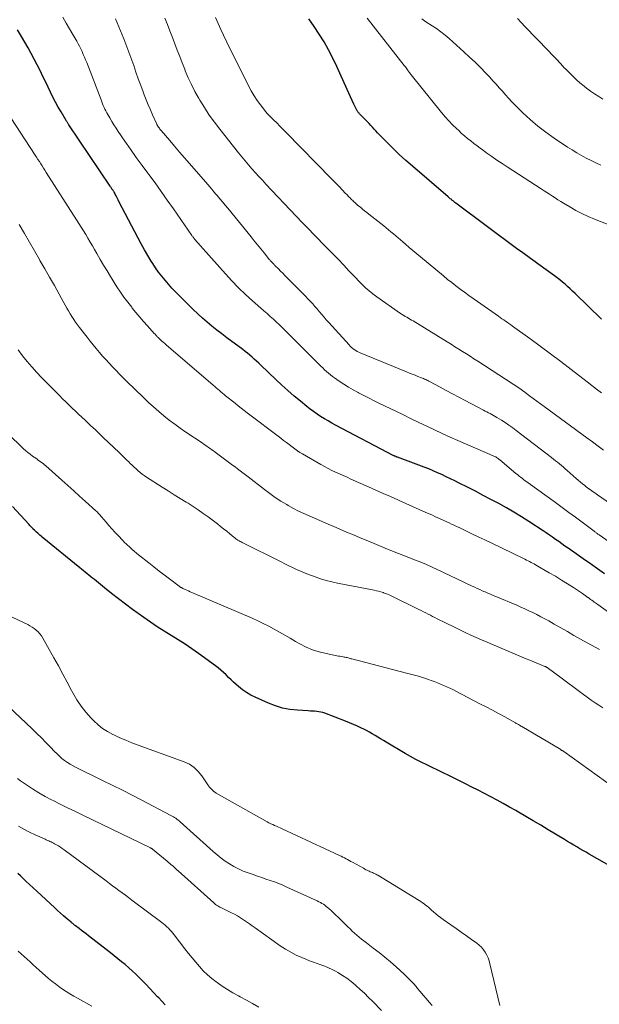
# Model space of a CAD drawing. Units: feet. Extents: x 2060000 to 2064306, y 555000 to 560004.
# Drawn here: x 2061469 to 2061580, y 556175 to 556363 of the extents above; entities that cross this region are included whole.
import ezdxf

# ---------------------------------------------------------------- set-up
doc = ezdxf.new("R2010")
doc.units = ezdxf.units.FT
doc.header["$LTSCALE"] = 100
doc.header["$MEASUREMENT"] = 0
doc.layers.add('CONTOUR INDEX', color=32, linetype='Continuous', lineweight=25)
doc.layers.add('CONTOUR INTERMEDIATE', color=40, linetype='Continuous', lineweight=15)

msp = doc.modelspace()

# ---------------------------------------------------------------- linework, layer by layer
at = {"layer": 'CONTOUR INDEX', "flags": 128}
for points, elevation in [([(2061580.29, 556305.55), (2061575.24, 556310.44), (2061574.77, 556310.88), (2061574.3, 556311.32), (2061573.82, 556311.76), (2061573.33, 556312.18), (2061572.84, 556312.6), (2061572.34, 556313), (2061571.82, 556313.4), (2061571.31, 556313.79), (2061568.14, 556316.1), (2061567.66, 556316.44), (2061567.19, 556316.79), (2061566.71, 556317.13), (2061566.23, 556317.47), (2061565.76, 556317.8), (2061565.28, 556318.15), (2061564.81, 556318.49), (2061564.34, 556318.84), (2061552.51, 556327.65), (2061552.4, 556327.73), (2061552.29, 556327.82), (2061552.19, 556327.9), (2061552.08, 556327.99), (2061551.97, 556328.08), (2061551.87, 556328.16), (2061551.76, 556328.25), (2061551.66, 556328.34), (2061551.58, 556328.4), (2061551.44, 556328.52), (2061551.3, 556328.64), (2061551.16, 556328.76), (2061551.02, 556328.88), (2061544.24, 556334.7), (2061542.97, 556335.82), (2061541.71, 556336.97), (2061540.49, 556338.15), (2061539.28, 556339.35), (2061537.57, 556341.11), (2061537.24, 556341.45), (2061536.91, 556341.79), (2061536.59, 556342.14), (2061536.27, 556342.49), (2061535.95, 556342.84), (2061535.63, 556343.19), (2061535.3, 556343.53), (2061534.96, 556343.87), (2061534.19, 556344.63), (2061534.11, 556344.72), (2061534.02, 556344.81), (2061533.94, 556344.9), (2061533.85, 556345), (2061533.78, 556345.1), (2061533.71, 556345.2), (2061533.64, 556345.31), (2061533.58, 556345.42), (2061533.04, 556346.58), (2061532.72, 556347.28), (2061532.4, 556347.98), (2061532.08, 556348.68), (2061531.76, 556349.38), (2061529.79, 556353.77), (2061529.03, 556355.35), (2061528.22, 556356.92), (2061527.35, 556358.44), (2061526.42, 556359.93), (2061525.45, 556361.4), (2061524.47, 556362.86)], 800), ([(2061580.88, 556256.91), (2061579.53, 556257.87), (2061578.17, 556258.83), (2061576.81, 556259.78), (2061575.45, 556260.73), (2061573.92, 556261.8), (2061573.32, 556262.21), (2061572.73, 556262.63), (2061572.13, 556263.05), (2061571.54, 556263.47), (2061570.95, 556263.89), (2061570.35, 556264.31), (2061569.75, 556264.71), (2061569.15, 556265.11), (2061566.43, 556266.88), (2061565.01, 556267.78), (2061563.58, 556268.65), (2061562.13, 556269.49), (2061560.67, 556270.31), (2061559.19, 556271.1), (2061557.7, 556271.88), (2061556.22, 556272.66), (2061554.72, 556273.43), (2061553.13, 556274.24), (2061552.31, 556274.65), (2061551.49, 556275.06), (2061550.67, 556275.45), (2061549.84, 556275.84), (2061549.01, 556276.21), (2061548.17, 556276.57), (2061547.32, 556276.92), (2061546.47, 556277.25), (2061541.34, 556279.17), (2061541.26, 556279.21), (2061541.18, 556279.23), (2061541.1, 556279.26), (2061541.02, 556279.29), (2061540.9, 556279.34), (2061540.88, 556279.35), (2061540.86, 556279.35), (2061540.84, 556279.36), (2061540.82, 556279.37), (2061540.75, 556279.41), (2061540.73, 556279.41), (2061540.71, 556279.42), (2061540.69, 556279.43), (2061540.68, 556279.44), (2061529.56, 556285.29), (2061528.84, 556285.69), (2061528.12, 556286.09), (2061527.41, 556286.52), (2061526.7, 556286.95), (2061526.01, 556287.41), (2061525.34, 556287.88), (2061524.68, 556288.37), (2061524.03, 556288.88), (2061522.86, 556289.84), (2061521.65, 556290.85), (2061520.46, 556291.88), (2061519.29, 556292.94), (2061518.13, 556294.02), (2061515.29, 556296.74), (2061514.88, 556297.13), (2061514.46, 556297.52), (2061514.04, 556297.9), (2061513.61, 556298.28), (2061513.17, 556298.64), (2061512.73, 556299.01), (2061512.29, 556299.36), (2061511.83, 556299.7), (2061508.78, 556301.97), (2061507.83, 556302.69), (2061506.89, 556303.43), (2061505.96, 556304.18), (2061505.04, 556304.94), (2061504.14, 556305.73), (2061503.26, 556306.53), (2061502.39, 556307.35), (2061501.53, 556308.18), (2061499.68, 556310.02), (2061498.99, 556310.73), (2061498.31, 556311.45), (2061497.65, 556312.19), (2061497, 556312.94), (2061496.37, 556313.71), (2061495.77, 556314.5), (2061495.21, 556315.31), (2061494.67, 556316.14), (2061494.37, 556316.61), (2061493.72, 556317.69), (2061493.08, 556318.78), (2061492.46, 556319.89), (2061491.86, 556321.01), (2061488.21, 556328.01), (2061488.08, 556328.27), (2061487.94, 556328.53), (2061487.81, 556328.79), (2061487.67, 556329.05), (2061487.57, 556329.26), (2061487.49, 556329.42), (2061487.4, 556329.57), (2061487.31, 556329.73), (2061487.22, 556329.88), (2061487.18, 556329.94), (2061487.1, 556330.06), (2061487.02, 556330.18), (2061486.94, 556330.3), (2061486.86, 556330.41), (2061486.78, 556330.53), (2061486.7, 556330.64), (2061486.62, 556330.76), (2061486.54, 556330.88), (2061478.67, 556342.63), (2061478.6, 556342.73), (2061478.54, 556342.83), (2061478.47, 556342.93), (2061478.4, 556343.03), (2061478.34, 556343.13), (2061478.27, 556343.23), (2061478.21, 556343.33), (2061478.15, 556343.43), (2061477.16, 556345.07), (2061476.62, 556345.99), (2061476.1, 556346.93), (2061475.61, 556347.89), (2061475.13, 556348.85), (2061474.23, 556350.75), (2061473.7, 556351.86), (2061473.16, 556352.97), (2061472.61, 556354.07), (2061472.05, 556355.17), (2061471.47, 556356.26), (2061470.88, 556357.34), (2061470.26, 556358.41), (2061469.62, 556359.46), (2061468.82, 556360.74)], 780), ([(2061584.23, 556199.85), (2061577.94, 556203.43), (2061577.35, 556203.76), (2061576.75, 556204.1), (2061576.16, 556204.44), (2061575.57, 556204.78), (2061574.98, 556205.12), (2061574.4, 556205.47), (2061573.81, 556205.82), (2061573.23, 556206.17), (2061570.11, 556208.07), (2061568.69, 556208.92), (2061567.28, 556209.77), (2061565.85, 556210.6), (2061564.42, 556211.42), (2061563.92, 556211.71), (2061562.73, 556212.38), (2061561.54, 556213.04), (2061560.35, 556213.69), (2061559.15, 556214.33), (2061557.95, 556214.97), (2061556.74, 556215.59), (2061555.53, 556216.21), (2061554.31, 556216.82), (2061551.13, 556218.4), (2061550.09, 556218.92), (2061549.05, 556219.43), (2061548, 556219.94), (2061546.95, 556220.44), (2061545.91, 556220.95), (2061544.87, 556221.48), (2061543.86, 556222.04), (2061542.85, 556222.62), (2061539.19, 556224.77), (2061538.66, 556225.08), (2061538.13, 556225.4), (2061537.6, 556225.73), (2061537.08, 556226.06), (2061536.55, 556226.38), (2061536.01, 556226.69), (2061535.47, 556226.98), (2061534.92, 556227.26), (2061534.52, 556227.45), (2061533.76, 556227.81), (2061532.99, 556228.16), (2061532.22, 556228.48), (2061531.43, 556228.79), (2061527.51, 556230.3), (2061527.13, 556230.42), (2061526.74, 556230.53), (2061526.35, 556230.6), (2061525.95, 556230.64), (2061525.54, 556230.67), (2061525.14, 556230.7), (2061524.74, 556230.72), (2061524.33, 556230.75), (2061522.25, 556230.86), (2061520.83, 556231.02), (2061519.43, 556231.28), (2061518.07, 556231.69), (2061516.73, 556232.2), (2061514.2, 556233.34), (2061513.35, 556233.77), (2061512.53, 556234.24), (2061511.76, 556234.79), (2061511.02, 556235.39), (2061510.59, 556235.76), (2061510.09, 556236.21), (2061509.6, 556236.67), (2061509.12, 556237.14), (2061508.64, 556237.62), (2061508.16, 556238.09), (2061507.67, 556238.54), (2061507.15, 556238.97), (2061506.61, 556239.38), (2061503.4, 556241.71), (2061502.12, 556242.61), (2061500.83, 556243.48), (2061499.51, 556244.32), (2061498.18, 556245.14), (2061496.85, 556245.96), (2061495.53, 556246.8), (2061494.24, 556247.67), (2061492.96, 556248.57), (2061490.82, 556250.12), (2061489.46, 556251.12), (2061488.11, 556252.14), (2061486.77, 556253.18), (2061485.45, 556254.23), (2061483.53, 556255.8), (2061483.18, 556256.08), (2061482.83, 556256.36), (2061482.48, 556256.65), (2061482.14, 556256.94), (2061481.79, 556257.22), (2061481.44, 556257.51), (2061481.09, 556257.79), (2061480.75, 556258.08), (2061473.58, 556263.92), (2061473.36, 556264.11), (2061473.14, 556264.29), (2061472.92, 556264.47), (2061472.7, 556264.65), (2061472.48, 556264.84), (2061472.27, 556265.04), (2061472.07, 556265.24), (2061471.87, 556265.44), (2061471.84, 556265.47), (2061471.63, 556265.7), (2061471.41, 556265.93), (2061471.2, 556266.15), (2061470.99, 556266.38), (2061467.88, 556269.74)], 760), ([(2061497.05, 556174.65), (2061496.42, 556175.32), (2061495.79, 556175.99), (2061495.59, 556176.19), (2061494.85, 556176.96), (2061494.12, 556177.73), (2061493.38, 556178.5), (2061492.64, 556179.26), (2061492.04, 556179.88), (2061491.41, 556180.51), (2061490.76, 556181.13), (2061490.09, 556181.73), (2061489.41, 556182.31), (2061488.72, 556182.88), (2061488.02, 556183.45), (2061487.31, 556184), (2061486.61, 556184.56), (2061482.39, 556187.82), (2061481.95, 556188.17), (2061481.51, 556188.51), (2061481.06, 556188.85), (2061480.62, 556189.2), (2061479.95, 556189.71), (2061479.84, 556189.8), (2061479.73, 556189.88), (2061479.62, 556189.97), (2061479.51, 556190.05), (2061479.4, 556190.14), (2061479.29, 556190.22), (2061479.18, 556190.31), (2061479.07, 556190.4), (2061478.16, 556191.17), (2061477.6, 556191.65), (2061477.04, 556192.14), (2061476.49, 556192.64), (2061475.95, 556193.14), (2061472.51, 556196.35), (2061471.83, 556196.99), (2061471.15, 556197.63), (2061470.47, 556198.26), (2061469.79, 556198.9), (2061469.43, 556199.24), (2061468.93, 556199.7)], 740)]:
    msp.add_lwpolyline(points, dxfattribs=dict(at, elevation=elevation))
at = {"layer": 'CONTOUR INTERMEDIATE', "flags": 128}
for points, elevation in [([(2061586.68, 556259.6), (2061579.84, 556264.34), (2061579.72, 556264.42), (2061579.6, 556264.51), (2061579.48, 556264.59), (2061579.36, 556264.68), (2061579.24, 556264.77), (2061579.12, 556264.85), (2061579, 556264.94), (2061578.88, 556265.03), (2061576.6, 556266.75), (2061575.33, 556267.7), (2061574.07, 556268.64), (2061572.79, 556269.57), (2061571.52, 556270.5), (2061566.32, 556274.25), (2061566.02, 556274.47), (2061565.72, 556274.69), (2061565.42, 556274.92), (2061565.12, 556275.14), (2061564.83, 556275.38), (2061564.53, 556275.61), (2061564.24, 556275.85), (2061563.96, 556276.08), (2061560.87, 556278.67), (2061560.77, 556278.75), (2061560.66, 556278.83), (2061560.56, 556278.92), (2061560.46, 556279), (2061560.28, 556279.13), (2061560.27, 556279.15), (2061560.25, 556279.16), (2061560.23, 556279.17), (2061560.22, 556279.18), (2061560.15, 556279.22), (2061560.13, 556279.23), (2061560.11, 556279.24), (2061560.09, 556279.25), (2061560.07, 556279.25), (2061552.9, 556282.36), (2061551.39, 556283.02), (2061549.9, 556283.69), (2061548.41, 556284.38), (2061546.93, 556285.08), (2061545.45, 556285.8), (2061543.97, 556286.51), (2061542.5, 556287.23), (2061541.02, 556287.95), (2061537.95, 556289.45), (2061536.94, 556289.95), (2061535.94, 556290.44), (2061534.95, 556290.95), (2061533.95, 556291.45), (2061533.83, 556291.52), (2061532.91, 556292.02), (2061532, 556292.54), (2061531.12, 556293.09), (2061530.25, 556293.67), (2061529.35, 556294.3), (2061528.95, 556294.59), (2061528.56, 556294.89), (2061528.18, 556295.21), (2061527.81, 556295.53), (2061527.45, 556295.87), (2061527.09, 556296.21), (2061526.73, 556296.56), (2061526.38, 556296.9), (2061520.01, 556303.3), (2061519.44, 556303.86), (2061518.86, 556304.42), (2061518.27, 556304.97), (2061517.67, 556305.51), (2061517.07, 556306.04), (2061516.47, 556306.57), (2061515.87, 556307.11), (2061515.27, 556307.64), (2061513.72, 556309), (2061512.36, 556310.24), (2061511.04, 556311.51), (2061509.77, 556312.82), (2061508.52, 556314.17), (2061502.71, 556320.71), (2061502.63, 556320.8), (2061502.56, 556320.89), (2061502.49, 556320.98), (2061502.42, 556321.08), (2061502.35, 556321.17), (2061502.28, 556321.27), (2061502.21, 556321.37), (2061502.14, 556321.47), (2061498.59, 556326.61), (2061497.44, 556328.26), (2061496.28, 556329.9), (2061495.1, 556331.53), (2061493.9, 556333.15), (2061493.75, 556333.36), (2061492.63, 556334.88), (2061491.52, 556336.4), (2061490.43, 556337.94), (2061489.35, 556339.49), (2061488.07, 556341.33), (2061487.65, 556341.97), (2061487.23, 556342.61), (2061486.83, 556343.26), (2061486.44, 556343.92), (2061486.06, 556344.6), (2061485.88, 556344.93), (2061485.7, 556345.27), (2061485.53, 556345.61), (2061485.37, 556345.95), (2061485.22, 556346.3), (2061485.07, 556346.65), (2061484.93, 556347), (2061484.79, 556347.36), (2061482.05, 556354.51), (2061481.85, 556355.03), (2061481.63, 556355.55), (2061481.41, 556356.07), (2061481.18, 556356.59), (2061480.94, 556357.1), (2061480.69, 556357.6), (2061480.42, 556358.1), (2061480.15, 556358.59), (2061479.43, 556359.83), (2061478.78, 556360.94), (2061478.13, 556362.04), (2061477.48, 556363.14)], 784), ([(2061585.48, 556267.88), (2061579.53, 556271.96), (2061579.26, 556272.15), (2061578.99, 556272.34), (2061578.71, 556272.54), (2061578.44, 556272.73), (2061578.17, 556272.92), (2061577.9, 556273.12), (2061577.64, 556273.32), (2061577.38, 556273.53), (2061577.08, 556273.76), (2061576.67, 556274.09), (2061576.26, 556274.42), (2061575.86, 556274.76), (2061575.46, 556275.11), (2061573.73, 556276.64), (2061573.37, 556276.95), (2061573.01, 556277.27), (2061572.64, 556277.59), (2061572.28, 556277.9), (2061571.91, 556278.21), (2061571.54, 556278.51), (2061571.16, 556278.81), (2061570.78, 556279.11), (2061564.03, 556284.29), (2061563.34, 556284.8), (2061562.63, 556285.3), (2061561.91, 556285.78), (2061561.19, 556286.25), (2061560.33, 556286.77), (2061560.02, 556286.96), (2061559.71, 556287.14), (2061559.39, 556287.32), (2061559.06, 556287.49), (2061558.74, 556287.65), (2061558.41, 556287.82), (2061558.09, 556287.99), (2061557.76, 556288.15), (2061554.25, 556289.99), (2061553.06, 556290.61), (2061551.87, 556291.24), (2061550.68, 556291.88), (2061549.5, 556292.52), (2061547.5, 556293.6), (2061547.31, 556293.7), (2061547.12, 556293.8), (2061546.93, 556293.9), (2061546.74, 556293.99), (2061546.54, 556294.08), (2061546.35, 556294.17), (2061546.15, 556294.25), (2061545.95, 556294.33), (2061545.26, 556294.59), (2061544.72, 556294.8), (2061544.18, 556295.01), (2061543.64, 556295.23), (2061543.1, 556295.45), (2061534.26, 556299.09), (2061533.96, 556299.22), (2061533.67, 556299.37), (2061533.39, 556299.54), (2061533.11, 556299.72), (2061532.85, 556299.92), (2061532.6, 556300.13), (2061532.36, 556300.36), (2061532.13, 556300.59), (2061528.23, 556304.91), (2061527.78, 556305.41), (2061527.34, 556305.91), (2061526.9, 556306.42), (2061526.47, 556306.93), (2061526.43, 556306.98), (2061526.02, 556307.47), (2061525.6, 556307.95), (2061525.18, 556308.43), (2061524.75, 556308.9), (2061524.72, 556308.94), (2061524.26, 556309.42), (2061523.81, 556309.9), (2061523.35, 556310.38), (2061522.88, 556310.85), (2061520.27, 556313.46), (2061519.86, 556313.87), (2061519.45, 556314.28), (2061519.04, 556314.69), (2061518.63, 556315.1), (2061517.95, 556315.79), (2061517.88, 556315.86), (2061517.82, 556315.92), (2061517.75, 556315.99), (2061517.69, 556316.05), (2061517.62, 556316.12), (2061517.56, 556316.18), (2061517.5, 556316.25), (2061517.44, 556316.32), (2061517.36, 556316.41), (2061517.26, 556316.52), (2061517.16, 556316.64), (2061517.06, 556316.75), (2061516.96, 556316.87), (2061515.91, 556318.18), (2061515.28, 556318.95), (2061514.66, 556319.72), (2061514.03, 556320.49), (2061513.41, 556321.26), (2061508.96, 556326.7), (2061508.46, 556327.31), (2061507.96, 556327.91), (2061507.45, 556328.51), (2061506.95, 556329.12), (2061506.71, 556329.4), (2061506.32, 556329.85), (2061505.93, 556330.31), (2061505.53, 556330.77), (2061505.14, 556331.22), (2061501.65, 556335.23), (2061500.71, 556336.32), (2061499.77, 556337.41), (2061498.83, 556338.51), (2061497.89, 556339.61), (2061496.25, 556341.55), (2061496.14, 556341.68), (2061496.03, 556341.81), (2061495.93, 556341.95), (2061495.83, 556342.09), (2061495.71, 556342.25), (2061495.67, 556342.31), (2061495.63, 556342.36), (2061495.59, 556342.42), (2061495.56, 556342.48), (2061495.52, 556342.55), (2061495.49, 556342.61), (2061495.46, 556342.67), (2061495.43, 556342.73), (2061494.63, 556344.5), (2061494.21, 556345.45), (2061493.8, 556346.41), (2061493.41, 556347.37), (2061493.03, 556348.34), (2061492.82, 556348.89), (2061492.36, 556350.15), (2061491.9, 556351.4), (2061491.45, 556352.66), (2061491.02, 556353.92), (2061490.83, 556354.47), (2061490.29, 556356), (2061489.73, 556357.52), (2061489.14, 556359.04), (2061488.53, 556360.54), (2061487.57, 556362.86)], 788), ([(2061580.69, 556280.52), (2061579.63, 556281.3), (2061578.57, 556282.08), (2061577.51, 556282.86), (2061569.33, 556288.84), (2061568.64, 556289.35), (2061567.95, 556289.86), (2061567.27, 556290.37), (2061566.58, 556290.88), (2061565.39, 556291.79), (2061565.3, 556291.85), (2061565.22, 556291.91), (2061565.13, 556291.97), (2061565.05, 556292.03), (2061564.96, 556292.09), (2061564.88, 556292.15), (2061564.79, 556292.21), (2061564.71, 556292.27), (2061556.67, 556297.5), (2061555.95, 556297.97), (2061555.23, 556298.44), (2061554.51, 556298.9), (2061553.79, 556299.36), (2061553.06, 556299.81), (2061552.33, 556300.27), (2061551.6, 556300.72), (2061550.87, 556301.17), (2061544.32, 556305.17), (2061544.02, 556305.35), (2061543.73, 556305.53), (2061543.43, 556305.71), (2061543.13, 556305.88), (2061542.83, 556306.06), (2061542.54, 556306.24), (2061542.25, 556306.43), (2061541.96, 556306.62), (2061537.4, 556309.8), (2061536.66, 556310.34), (2061535.96, 556310.91), (2061535.28, 556311.52), (2061534.63, 556312.15), (2061533.99, 556312.8), (2061533.36, 556313.46), (2061532.73, 556314.11), (2061532.1, 556314.77), (2061531.13, 556315.8), (2061530.02, 556316.97), (2061528.9, 556318.13), (2061527.77, 556319.28), (2061526.63, 556320.43), (2061526.6, 556320.47), (2061525.44, 556321.64), (2061524.3, 556322.81), (2061523.16, 556324), (2061522.03, 556325.18), (2061516.25, 556331.3), (2061515.58, 556332.03), (2061514.9, 556332.75), (2061514.24, 556333.48), (2061513.58, 556334.22), (2061512.93, 556334.96), (2061512.29, 556335.71), (2061511.66, 556336.48), (2061511.04, 556337.24), (2061507.45, 556341.78), (2061506.43, 556343.12), (2061505.45, 556344.49), (2061504.53, 556345.9), (2061503.65, 556347.33), (2061503.41, 556347.74), (2061502.7, 556349), (2061502.04, 556350.29), (2061501.43, 556351.61), (2061500.87, 556352.94), (2061500.76, 556353.22), (2061500.28, 556354.43), (2061499.81, 556355.65), (2061499.34, 556356.87), (2061498.88, 556358.09), (2061498.42, 556359.31), (2061497.95, 556360.53), (2061497.47, 556361.74), (2061496.99, 556362.96)], 792), ([(2061580.28, 556291.46), (2061579.36, 556292.17), (2061578.45, 556292.87), (2061577.53, 556293.57), (2061574.48, 556295.93), (2061572.53, 556297.42), (2061570.57, 556298.9), (2061568.59, 556300.36), (2061566.61, 556301.81), (2061563.29, 556304.21), (2061562.96, 556304.45), (2061562.63, 556304.68), (2061562.3, 556304.92), (2061561.96, 556305.15), (2061561.63, 556305.38), (2061561.3, 556305.61), (2061560.97, 556305.84), (2061560.63, 556306.07), (2061556.62, 556308.88), (2061555.79, 556309.46), (2061554.96, 556310.05), (2061554.14, 556310.65), (2061553.33, 556311.26), (2061552.52, 556311.87), (2061551.72, 556312.49), (2061550.92, 556313.12), (2061550.14, 556313.76), (2061545.74, 556317.39), (2061545.02, 556317.99), (2061544.3, 556318.6), (2061543.59, 556319.21), (2061542.89, 556319.82), (2061542.36, 556320.28), (2061541.92, 556320.67), (2061541.47, 556321.06), (2061541.02, 556321.44), (2061540.57, 556321.82), (2061540.12, 556322.2), (2061539.66, 556322.58), (2061539.2, 556322.95), (2061538.74, 556323.31), (2061535.88, 556325.57), (2061535.48, 556325.89), (2061535.08, 556326.21), (2061534.67, 556326.54), (2061534.28, 556326.87), (2061534.01, 556327.09), (2061533.75, 556327.31), (2061533.49, 556327.54), (2061533.23, 556327.77), (2061532.98, 556328), (2061532.83, 556328.14), (2061532.66, 556328.31), (2061532.48, 556328.48), (2061532.31, 556328.65), (2061532.14, 556328.83), (2061531.97, 556329), (2061531.8, 556329.17), (2061531.64, 556329.35), (2061531.47, 556329.52), (2061530.8, 556330.22), (2061530.3, 556330.75), (2061529.8, 556331.27), (2061529.29, 556331.79), (2061528.79, 556332.31), (2061520.07, 556341.21), (2061519.49, 556341.8), (2061518.9, 556342.39), (2061518.31, 556342.97), (2061517.72, 556343.55), (2061517.32, 556343.93), (2061516.93, 556344.32), (2061516.56, 556344.73), (2061516.2, 556345.15), (2061515.85, 556345.58), (2061515.22, 556346.4), (2061514.6, 556347.27), (2061514, 556348.16), (2061513.46, 556349.09), (2061512.96, 556350.03), (2061509.67, 556356.6), (2061509.45, 556357.05), (2061509.22, 556357.49), (2061509.01, 556357.94), (2061508.79, 556358.39), (2061508.16, 556359.72), (2061507.63, 556360.84), (2061507.12, 556361.97), (2061506.61, 556363.1)], 796), ([(2061582.06, 556323.43), (2061578.97, 556324.62), (2061577.75, 556325.12), (2061576.55, 556325.67), (2061575.38, 556326.28), (2061574.23, 556326.93), (2061573.05, 556327.64), (2061572.51, 556327.97), (2061571.97, 556328.31), (2061571.44, 556328.65), (2061570.91, 556329), (2061570.38, 556329.35), (2061569.85, 556329.69), (2061569.32, 556330.04), (2061568.79, 556330.39), (2061562.29, 556334.58), (2061561.31, 556335.22), (2061560.34, 556335.88), (2061559.38, 556336.55), (2061558.43, 556337.23), (2061557.77, 556337.72), (2061557.16, 556338.17), (2061556.55, 556338.62), (2061555.95, 556339.08), (2061555.34, 556339.54), (2061554.75, 556340.01), (2061554.17, 556340.49), (2061553.6, 556340.99), (2061553.04, 556341.5), (2061552.61, 556341.9), (2061551.86, 556342.63), (2061551.14, 556343.39), (2061550.44, 556344.17), (2061549.76, 556344.98), (2061543.96, 556352.17), (2061543.85, 556352.31), (2061543.75, 556352.44), (2061543.65, 556352.58), (2061543.55, 556352.72), (2061543.45, 556352.86), (2061543.35, 556353), (2061543.25, 556353.14), (2061543.15, 556353.29), (2061543.12, 556353.33), (2061543, 556353.49), (2061542.88, 556353.66), (2061542.76, 556353.82), (2061542.64, 556353.97), (2061535.57, 556362.99)], 804), ([(2061580.17, 556334.89), (2061579.23, 556335.34), (2061578.31, 556335.8), (2061577.38, 556336.27), (2061576.47, 556336.77), (2061575.57, 556337.28), (2061574.69, 556337.82), (2061573.82, 556338.37), (2061571.23, 556340.09), (2061569.66, 556341.2), (2061568.13, 556342.37), (2061566.68, 556343.62), (2061565.28, 556344.93), (2061563.82, 556346.38), (2061563.19, 556347.02), (2061562.57, 556347.68), (2061561.97, 556348.34), (2061561.37, 556349.02), (2061560.78, 556349.7), (2061560.18, 556350.38), (2061559.57, 556351.04), (2061558.96, 556351.7), (2061558.2, 556352.49), (2061557.2, 556353.53), (2061556.17, 556354.55), (2061555.12, 556355.55), (2061554.05, 556356.53), (2061551.21, 556359.07), (2061550.43, 556359.74), (2061549.64, 556360.37), (2061548.81, 556360.97), (2061547.96, 556361.54), (2061546.77, 556362.29), (2061546.5, 556362.47), (2061546.25, 556362.65), (2061546, 556362.84)], 808), ([(2061580.57, 556347.49), (2061579.76, 556347.99), (2061578.97, 556348.52), (2061578.19, 556349.06), (2061577.43, 556349.63), (2061576.69, 556350.22), (2061576.48, 556350.39), (2061575.66, 556351.1), (2061574.86, 556351.82), (2061574.09, 556352.58), (2061573.34, 556353.36), (2061573.25, 556353.46), (2061572.47, 556354.3), (2061571.68, 556355.14), (2061570.89, 556355.98), (2061570.09, 556356.81), (2061565.74, 556361.34), (2061564.99, 556362.12), (2061564.24, 556362.9)], 812), ([(2061589.7, 556243.75), (2061579.61, 556251.03), (2061579.38, 556251.19), (2061579.15, 556251.36), (2061578.92, 556251.53), (2061578.69, 556251.7), (2061578.46, 556251.87), (2061578.22, 556252.04), (2061577.99, 556252.21), (2061577.76, 556252.38), (2061577.71, 556252.42), (2061577.45, 556252.6), (2061577.19, 556252.78), (2061576.93, 556252.96), (2061576.66, 556253.14), (2061574.93, 556254.28), (2061573.79, 556255.01), (2061572.64, 556255.73), (2061571.49, 556256.44), (2061570.32, 556257.13), (2061567.72, 556258.63), (2061567.44, 556258.79), (2061567.15, 556258.95), (2061566.86, 556259.1), (2061566.57, 556259.25), (2061566.28, 556259.4), (2061565.99, 556259.54), (2061565.69, 556259.69), (2061565.4, 556259.83), (2061559.22, 556262.8), (2061558.04, 556263.37), (2061556.87, 556263.93), (2061555.69, 556264.5), (2061554.51, 556265.06), (2061553.11, 556265.74), (2061552.63, 556265.96), (2061552.16, 556266.19), (2061551.69, 556266.42), (2061551.21, 556266.64), (2061550.76, 556266.85), (2061550.06, 556267.18), (2061549.35, 556267.5), (2061548.64, 556267.82), (2061547.94, 556268.14), (2061546.79, 556268.64), (2061545.51, 556269.21), (2061544.23, 556269.78), (2061542.95, 556270.34), (2061541.67, 556270.91), (2061541.42, 556271.03), (2061540.01, 556271.65), (2061538.61, 556272.27), (2061537.2, 556272.9), (2061535.8, 556273.52), (2061532.45, 556275), (2061531.73, 556275.33), (2061531, 556275.65), (2061530.28, 556275.98), (2061529.56, 556276.31), (2061528.85, 556276.66), (2061528.14, 556277.01), (2061527.44, 556277.39), (2061526.75, 556277.78), (2061523.25, 556279.79), (2061523.11, 556279.87), (2061522.98, 556279.95), (2061522.85, 556280.02), (2061522.72, 556280.1), (2061522.49, 556280.24), (2061522.47, 556280.25), (2061522.45, 556280.26), (2061522.44, 556280.27), (2061522.42, 556280.28), (2061522.35, 556280.32), (2061522.34, 556280.33), (2061522.32, 556280.35), (2061522.3, 556280.36), (2061522.29, 556280.37), (2061521.24, 556281.16), (2061520.7, 556281.57), (2061520.16, 556281.97), (2061519.62, 556282.38), (2061519.08, 556282.79), (2061512.68, 556287.64), (2061512.09, 556288.09), (2061511.51, 556288.54), (2061510.93, 556289), (2061510.36, 556289.46), (2061508.56, 556290.91), (2061508.26, 556291.15), (2061507.96, 556291.4), (2061507.67, 556291.65), (2061507.37, 556291.89), (2061507.07, 556292.14), (2061506.78, 556292.39), (2061506.49, 556292.64), (2061506.19, 556292.89), (2061497.23, 556300.61), (2061496.95, 556300.85), (2061496.67, 556301.1), (2061496.4, 556301.35), (2061496.13, 556301.6), (2061495.82, 556301.89), (2061495.7, 556302), (2061495.59, 556302.11), (2061495.48, 556302.23), (2061495.37, 556302.34), (2061495.26, 556302.46), (2061495.16, 556302.58), (2061495.05, 556302.69), (2061494.95, 556302.81), (2061493.66, 556304.24), (2061492.92, 556305.08), (2061492.18, 556305.93), (2061491.46, 556306.79), (2061490.75, 556307.65), (2061490.64, 556307.79), (2061489.89, 556308.74), (2061489.17, 556309.71), (2061488.48, 556310.7), (2061487.82, 556311.72), (2061486.6, 556313.66), (2061485.93, 556314.74), (2061485.27, 556315.83), (2061484.62, 556316.93), (2061483.99, 556318.03), (2061483.55, 556318.8), (2061483.14, 556319.52), (2061482.72, 556320.24), (2061482.29, 556320.96), (2061481.86, 556321.67), (2061481.42, 556322.38), (2061480.98, 556323.08), (2061480.54, 556323.79), (2061480.09, 556324.49), (2061474.33, 556333.54), (2061474.07, 556333.95), (2061473.81, 556334.36), (2061473.54, 556334.78), (2061473.28, 556335.19), (2061473.02, 556335.6), (2061472.75, 556336.02), (2061472.49, 556336.43), (2061472.22, 556336.84), (2061466.64, 556345.44)], 776), ([(2061579.9, 556242.46), (2061578.36, 556243.29), (2061576.83, 556244.15), (2061576.3, 556244.45), (2061575.04, 556245.17), (2061573.78, 556245.88), (2061572.52, 556246.6), (2061571.26, 556247.32), (2061570.22, 556247.91), (2061569.48, 556248.33), (2061568.73, 556248.73), (2061567.97, 556249.12), (2061567.21, 556249.5), (2061566.44, 556249.87), (2061565.67, 556250.22), (2061564.89, 556250.57), (2061564.11, 556250.91), (2061560.12, 556252.58), (2061559.6, 556252.8), (2061559.09, 556253.02), (2061558.58, 556253.24), (2061558.07, 556253.45), (2061558.03, 556253.47), (2061557.54, 556253.68), (2061557.06, 556253.9), (2061556.57, 556254.12), (2061556.09, 556254.34), (2061555.61, 556254.56), (2061555.12, 556254.79), (2061554.64, 556255.02), (2061554.16, 556255.24), (2061548.7, 556257.85), (2061548.22, 556258.08), (2061547.74, 556258.3), (2061547.26, 556258.51), (2061546.77, 556258.73), (2061546.28, 556258.94), (2061545.8, 556259.14), (2061545.31, 556259.34), (2061544.81, 556259.53), (2061542.41, 556260.46), (2061540.72, 556261.13), (2061539.03, 556261.8), (2061537.35, 556262.49), (2061535.68, 556263.19), (2061534.23, 556263.81), (2061532.94, 556264.35), (2061531.66, 556264.89), (2061530.38, 556265.44), (2061529.1, 556265.99), (2061528.59, 556266.21), (2061527.57, 556266.64), (2061526.54, 556267.08), (2061525.52, 556267.52), (2061524.5, 556267.95), (2061523.48, 556268.41), (2061522.48, 556268.89), (2061521.5, 556269.41), (2061520.53, 556269.95), (2061520.22, 556270.13), (2061519.13, 556270.81), (2061518.05, 556271.51), (2061516.99, 556272.25), (2061515.96, 556273.02), (2061512.84, 556275.41), (2061512.35, 556275.79), (2061511.85, 556276.17), (2061511.35, 556276.55), (2061510.85, 556276.93), (2061510.36, 556277.31), (2061509.86, 556277.68), (2061509.35, 556278.06), (2061508.85, 556278.43), (2061506.57, 556280.13), (2061506.26, 556280.36), (2061505.95, 556280.59), (2061505.64, 556280.81), (2061505.32, 556281.04), (2061505.01, 556281.26), (2061504.69, 556281.48), (2061504.38, 556281.69), (2061504.06, 556281.91), (2061500.99, 556283.96), (2061499.92, 556284.7), (2061498.86, 556285.47), (2061497.82, 556286.26), (2061496.8, 556287.07), (2061495.8, 556287.9), (2061494.82, 556288.76), (2061493.85, 556289.64), (2061492.91, 556290.54), (2061489.67, 556293.68), (2061489, 556294.35), (2061488.33, 556295.03), (2061487.66, 556295.71), (2061487, 556296.39), (2061486.98, 556296.42), (2061486.34, 556297.1), (2061485.71, 556297.79), (2061485.09, 556298.48), (2061484.47, 556299.18), (2061483.87, 556299.89), (2061483.27, 556300.61), (2061482.69, 556301.33), (2061482.12, 556302.07), (2061480.68, 556303.94), (2061480.31, 556304.44), (2061479.94, 556304.96), (2061479.59, 556305.48), (2061479.25, 556306.01), (2061478.92, 556306.55), (2061478.6, 556307.09), (2061478.28, 556307.63), (2061477.97, 556308.18), (2061476.79, 556310.31), (2061475.89, 556311.93), (2061474.98, 556313.54), (2061474.06, 556315.14), (2061473.14, 556316.74), (2061473.06, 556316.89), (2061472.09, 556318.56), (2061471.13, 556320.23), (2061470.16, 556321.9), (2061469.19, 556323.57)], 772), ([(2061580.55, 556231.35), (2061579.79, 556231.81), (2061579.05, 556232.31), (2061578.32, 556232.82), (2061570.62, 556238.52), (2061570.49, 556238.61), (2061570.37, 556238.71), (2061570.24, 556238.8), (2061570.11, 556238.89), (2061569.97, 556238.99), (2061569.91, 556239.02), (2061569.85, 556239.06), (2061569.79, 556239.09), (2061569.73, 556239.13), (2061569.67, 556239.16), (2061569.61, 556239.19), (2061569.55, 556239.21), (2061569.48, 556239.24), (2061566.93, 556240.29), (2061565.58, 556240.84), (2061564.24, 556241.39), (2061562.91, 556241.95), (2061561.57, 556242.51), (2061560.54, 556242.95), (2061559.5, 556243.39), (2061558.45, 556243.84), (2061557.41, 556244.3), (2061556.37, 556244.76), (2061555.33, 556245.23), (2061554.3, 556245.71), (2061553.27, 556246.2), (2061552.25, 556246.7), (2061548.94, 556248.35), (2061548.5, 556248.57), (2061548.07, 556248.79), (2061547.63, 556249.01), (2061547.2, 556249.23), (2061546.76, 556249.45), (2061546.33, 556249.67), (2061545.89, 556249.89), (2061545.45, 556250.11), (2061540.13, 556252.71), (2061539.78, 556252.87), (2061539.43, 556253.03), (2061539.08, 556253.16), (2061538.71, 556253.29), (2061538.61, 556253.32), (2061538.19, 556253.45), (2061537.76, 556253.57), (2061537.34, 556253.68), (2061536.91, 556253.77), (2061529.89, 556255.15), (2061528.82, 556255.39), (2061527.75, 556255.66), (2061526.7, 556255.97), (2061525.65, 556256.32), (2061525.12, 556256.5), (2061524.35, 556256.79), (2061523.59, 556257.09), (2061522.83, 556257.41), (2061522.09, 556257.75), (2061521.35, 556258.1), (2061520.61, 556258.46), (2061519.87, 556258.82), (2061519.14, 556259.18), (2061511.73, 556262.89), (2061511.52, 556263), (2061511.32, 556263.11), (2061511.12, 556263.23), (2061510.92, 556263.35), (2061510.72, 556263.48), (2061510.53, 556263.61), (2061510.35, 556263.75), (2061510.16, 556263.9), (2061509.36, 556264.56), (2061508.77, 556265.03), (2061508.18, 556265.5), (2061507.59, 556265.97), (2061506.99, 556266.43), (2061505.23, 556267.77), (2061504.3, 556268.45), (2061503.35, 556269.12), (2061502.39, 556269.75), (2061501.41, 556270.37), (2061501.06, 556270.58), (2061499.89, 556271.29), (2061498.73, 556272.01), (2061497.58, 556272.73), (2061496.43, 556273.47), (2061493.47, 556275.36), (2061493.05, 556275.65), (2061492.64, 556275.95), (2061492.24, 556276.26), (2061491.85, 556276.59), (2061491.47, 556276.94), (2061491.09, 556277.28), (2061490.73, 556277.64), (2061490.36, 556277.99), (2061490.15, 556278.2), (2061489.68, 556278.67), (2061489.2, 556279.13), (2061488.73, 556279.59), (2061488.25, 556280.05), (2061485.21, 556282.95), (2061484.43, 556283.7), (2061483.65, 556284.44), (2061482.87, 556285.17), (2061482.08, 556285.91), (2061481.75, 556286.22), (2061481.13, 556286.8), (2061480.51, 556287.39), (2061479.9, 556287.97), (2061479.28, 556288.56), (2061478.67, 556289.15), (2061478.06, 556289.74), (2061477.46, 556290.34), (2061476.86, 556290.93), (2061474.43, 556293.37), (2061473.46, 556294.36), (2061472.51, 556295.37), (2061471.59, 556296.4), (2061470.69, 556297.46), (2061469.82, 556298.54), (2061468.99, 556299.64)], 768), ([(2061582.64, 556216.15), (2061573.12, 556222.97), (2061573.08, 556223), (2061573.04, 556223.03), (2061573, 556223.05), (2061572.95, 556223.08), (2061572.91, 556223.11), (2061572.87, 556223.13), (2061572.83, 556223.16), (2061572.78, 556223.19), (2061572.75, 556223.21), (2061572.68, 556223.25), (2061572.62, 556223.28), (2061572.56, 556223.32), (2061572.5, 556223.36), (2061565.06, 556227.77), (2061564.91, 556227.86), (2061564.77, 556227.95), (2061564.62, 556228.03), (2061564.47, 556228.12), (2061564.33, 556228.2), (2061564.18, 556228.28), (2061564.03, 556228.37), (2061563.89, 556228.45), (2061561.83, 556229.59), (2061560.66, 556230.23), (2061559.47, 556230.87), (2061558.29, 556231.5), (2061557.1, 556232.12), (2061552.47, 556234.51), (2061551.9, 556234.8), (2061551.33, 556235.08), (2061550.75, 556235.34), (2061550.17, 556235.61), (2061549.58, 556235.86), (2061548.99, 556236.1), (2061548.39, 556236.33), (2061547.8, 556236.55), (2061547.07, 556236.81), (2061546.58, 556236.98), (2061546.09, 556237.14), (2061545.6, 556237.3), (2061545.1, 556237.44), (2061544.61, 556237.58), (2061544.11, 556237.72), (2061543.61, 556237.85), (2061543.11, 556237.98), (2061532.67, 556240.66), (2061532.48, 556240.71), (2061532.3, 556240.76), (2061532.11, 556240.81), (2061531.93, 556240.87), (2061531.74, 556240.92), (2061531.55, 556240.96), (2061531.36, 556241), (2061531.18, 556241.03), (2061530.97, 556241.07), (2061530.67, 556241.12), (2061530.38, 556241.17), (2061530.09, 556241.22), (2061529.8, 556241.28), (2061527.73, 556241.69), (2061526.43, 556242.01), (2061525.16, 556242.42), (2061523.94, 556242.94), (2061522.74, 556243.54), (2061521.9, 556244.02), (2061520.87, 556244.6), (2061519.85, 556245.18), (2061518.83, 556245.76), (2061517.81, 556246.35), (2061516.79, 556246.91), (2061515.74, 556247.45), (2061514.69, 556247.96), (2061513.62, 556248.44), (2061502.13, 556253.36), (2061501.81, 556253.5), (2061501.49, 556253.64), (2061501.17, 556253.78), (2061500.85, 556253.92), (2061500.41, 556254.13), (2061500.31, 556254.17), (2061500.22, 556254.22), (2061500.12, 556254.27), (2061500.03, 556254.32), (2061499.94, 556254.38), (2061499.85, 556254.44), (2061499.76, 556254.5), (2061499.68, 556254.56), (2061497.86, 556255.94), (2061496.86, 556256.69), (2061495.87, 556257.45), (2061494.89, 556258.22), (2061493.91, 556258.99), (2061491.96, 556260.54), (2061491.55, 556260.87), (2061491.14, 556261.21), (2061490.74, 556261.56), (2061490.34, 556261.91), (2061490.13, 556262.1), (2061489.84, 556262.36), (2061489.56, 556262.63), (2061489.28, 556262.91), (2061489.01, 556263.19), (2061488.01, 556264.26), (2061487.44, 556264.89), (2061486.87, 556265.52), (2061486.3, 556266.16), (2061485.75, 556266.8), (2061484.89, 556267.8), (2061484.76, 556267.94), (2061484.63, 556268.09), (2061484.5, 556268.23), (2061484.37, 556268.37), (2061484.23, 556268.51), (2061484.1, 556268.65), (2061483.96, 556268.78), (2061483.81, 556268.91), (2061481.84, 556270.71), (2061480.71, 556271.74), (2061479.58, 556272.76), (2061478.44, 556273.78), (2061477.3, 556274.8), (2061474.25, 556277.5), (2061473.99, 556277.72), (2061473.72, 556277.94), (2061473.45, 556278.16), (2061473.17, 556278.36), (2061472.89, 556278.57), (2061472.61, 556278.77), (2061472.32, 556278.97), (2061472.04, 556279.17), (2061471.7, 556279.4), (2061471.25, 556279.73), (2061470.82, 556280.07), (2061470.4, 556280.42), (2061470, 556280.8), (2061463.88, 556286.71)], 764), ([(2061560.89, 556174.51), (2061559.01, 556182.47), (2061558.84, 556183.05), (2061558.64, 556183.61), (2061558.39, 556184.15), (2061558.11, 556184.67), (2061557.77, 556185.16), (2061557.39, 556185.62), (2061556.97, 556186.03), (2061556.5, 556186.4), (2061555.51, 556187.11), (2061554.52, 556187.81), (2061553.53, 556188.51), (2061552.54, 556189.21), (2061551.55, 556189.91), (2061550.06, 556190.95), (2061549.58, 556191.3), (2061549.11, 556191.66), (2061548.65, 556192.04), (2061548.2, 556192.42), (2061547.87, 556192.71), (2061547.59, 556192.96), (2061547.31, 556193.2), (2061547.02, 556193.45), (2061546.73, 556193.68), (2061546.44, 556193.91), (2061546.13, 556194.14), (2061545.82, 556194.35), (2061545.51, 556194.55), (2061537.6, 556199.37), (2061537.4, 556199.48), (2061537.2, 556199.59), (2061536.99, 556199.69), (2061536.79, 556199.79), (2061536.58, 556199.88), (2061536.37, 556199.97), (2061536.16, 556200.06), (2061535.95, 556200.16), (2061535.86, 556200.2), (2061535.6, 556200.32), (2061535.35, 556200.44), (2061535.11, 556200.56), (2061534.86, 556200.7), (2061532.75, 556201.87), (2061532.45, 556202.03), (2061532.15, 556202.2), (2061531.85, 556202.37), (2061531.55, 556202.53), (2061531.24, 556202.7), (2061530.94, 556202.85), (2061530.63, 556203.01), (2061530.32, 556203.15), (2061519.36, 556208.23), (2061519, 556208.4), (2061518.64, 556208.56), (2061518.27, 556208.72), (2061517.91, 556208.88), (2061517.55, 556209.05), (2061517.19, 556209.22), (2061516.84, 556209.4), (2061516.49, 556209.59), (2061506.78, 556215.06), (2061506.49, 556215.24), (2061506.22, 556215.44), (2061505.97, 556215.67), (2061505.73, 556215.92), (2061505.43, 556216.27), (2061505.36, 556216.36), (2061505.29, 556216.45), (2061505.22, 556216.54), (2061505.16, 556216.64), (2061504.04, 556218.35), (2061503.34, 556219.21), (2061502.56, 556219.96), (2061501.65, 556220.55), (2061500.65, 556221.03), (2061491.86, 556224.22), (2061490.69, 556224.66), (2061489.53, 556225.13), (2061488.38, 556225.63), (2061487.24, 556226.15), (2061487.03, 556226.26), (2061486.04, 556226.8), (2061485.1, 556227.4), (2061484.22, 556228.1), (2061483.39, 556228.86), (2061482.89, 556229.38), (2061481.9, 556230.49), (2061480.98, 556231.65), (2061480.17, 556232.88), (2061479.42, 556234.17), (2061479.17, 556234.66), (2061478.35, 556236.23), (2061477.51, 556237.79), (2061476.66, 556239.34), (2061475.8, 556240.89), (2061473.66, 556244.66), (2061473.4, 556245.07), (2061473.11, 556245.46), (2061472.79, 556245.82), (2061472.43, 556246.16), (2061472.05, 556246.46), (2061471.65, 556246.74), (2061471.23, 556246.99), (2061470.8, 556247.21), (2061462.3, 556251.21)], 756), ([(2061547.95, 556174.53), (2061547.38, 556175.18), (2061546.81, 556175.85), (2061546.25, 556176.51), (2061545.69, 556177.18), (2061545.13, 556177.85), (2061545.1, 556177.88), (2061544.52, 556178.56), (2061543.92, 556179.22), (2061543.29, 556179.85), (2061542.65, 556180.47), (2061541.1, 556181.89), (2061540.04, 556182.83), (2061538.97, 556183.75), (2061537.87, 556184.63), (2061536.75, 556185.49), (2061535.43, 556186.49), (2061534.96, 556186.84), (2061534.5, 556187.2), (2061534.05, 556187.57), (2061533.6, 556187.95), (2061533.16, 556188.33), (2061532.73, 556188.72), (2061532.3, 556189.12), (2061531.88, 556189.53), (2061530.47, 556190.92), (2061530.03, 556191.35), (2061529.58, 556191.78), (2061529.14, 556192.21), (2061528.68, 556192.63), (2061528.26, 556193.01), (2061528.01, 556193.23), (2061527.76, 556193.44), (2061527.49, 556193.64), (2061527.21, 556193.83), (2061526.93, 556194.01), (2061526.64, 556194.17), (2061526.35, 556194.33), (2061526.05, 556194.47), (2061520.27, 556197.12), (2061519.48, 556197.46), (2061518.69, 556197.79), (2061517.88, 556198.1), (2061517.08, 556198.39), (2061516.26, 556198.66), (2061515.45, 556198.94), (2061514.64, 556199.22), (2061513.82, 556199.5), (2061512.85, 556199.83), (2061511.93, 556200.18), (2061511.03, 556200.57), (2061510.16, 556201.03), (2061509.32, 556201.53), (2061508.5, 556202.08), (2061507.71, 556202.66), (2061506.94, 556203.28), (2061506.19, 556203.92), (2061499.91, 556209.58), (2061499.7, 556209.75), (2061499.5, 556209.92), (2061499.28, 556210.09), (2061499.06, 556210.25), (2061498.84, 556210.4), (2061498.61, 556210.54), (2061498.38, 556210.68), (2061498.14, 556210.81), (2061492.56, 556213.72), (2061490.72, 556214.67), (2061488.88, 556215.6), (2061487.03, 556216.52), (2061485.17, 556217.43), (2061482.75, 556218.61), (2061482.11, 556218.92), (2061481.46, 556219.24), (2061480.81, 556219.56), (2061480.16, 556219.88), (2061480.02, 556219.95), (2061479.46, 556220.25), (2061478.9, 556220.57), (2061478.37, 556220.92), (2061477.85, 556221.29), (2061477.34, 556221.69), (2061476.85, 556222.1), (2061476.39, 556222.53), (2061475.93, 556222.98), (2061475.12, 556223.83), (2061474.27, 556224.72), (2061473.41, 556225.59), (2061472.53, 556226.45), (2061471.65, 556227.3), (2061467.13, 556231.61)], 752), ([(2061538.34, 556173.55), (2061536.63, 556175.29), (2061535.84, 556176.07), (2061535.05, 556176.84), (2061534.24, 556177.59), (2061533.41, 556178.33), (2061533.28, 556178.45), (2061532.5, 556179.1), (2061531.69, 556179.71), (2061530.85, 556180.27), (2061529.99, 556180.8), (2061529.56, 556181.04), (2061528.88, 556181.4), (2061528.19, 556181.73), (2061527.48, 556182.02), (2061526.76, 556182.27), (2061526.03, 556182.52), (2061525.31, 556182.77), (2061524.59, 556183.05), (2061523.88, 556183.34), (2061523.11, 556183.65), (2061522.04, 556184.14), (2061521, 556184.68), (2061519.99, 556185.28), (2061519, 556185.93), (2061514.2, 556189.34), (2061513.65, 556189.73), (2061513.1, 556190.12), (2061512.54, 556190.5), (2061511.99, 556190.88), (2061511.43, 556191.25), (2061510.85, 556191.6), (2061510.27, 556191.92), (2061509.67, 556192.22), (2061507.89, 556193.08), (2061507.68, 556193.19), (2061507.46, 556193.3), (2061507.26, 556193.42), (2061507.05, 556193.54), (2061506.85, 556193.67), (2061506.66, 556193.81), (2061506.47, 556193.96), (2061506.29, 556194.11), (2061499.51, 556200.2), (2061499.25, 556200.44), (2061498.98, 556200.67), (2061498.72, 556200.91), (2061498.46, 556201.15), (2061498.19, 556201.38), (2061497.93, 556201.61), (2061497.66, 556201.84), (2061497.39, 556202.07), (2061494.64, 556204.35), (2061494.59, 556204.39), (2061494.54, 556204.43), (2061494.48, 556204.47), (2061494.43, 556204.5), (2061494.37, 556204.54), (2061494.32, 556204.57), (2061494.26, 556204.6), (2061494.2, 556204.63), (2061481.19, 556210.92), (2061479.79, 556211.59), (2061478.4, 556212.27), (2061477.02, 556212.95), (2061475.63, 556213.64), (2061475.37, 556213.77), (2061474.13, 556214.42), (2061472.91, 556215.1), (2061471.73, 556215.84), (2061470.56, 556216.61), (2061469.41, 556217.41), (2061468.85, 556217.83)], 748), ([(2061514.92, 556174.21), (2061513.72, 556174.88), (2061512.52, 556175.54), (2061511.31, 556176.2), (2061511, 556176.36), (2061509.96, 556176.95), (2061508.93, 556177.56), (2061507.93, 556178.21), (2061506.94, 556178.89), (2061506.77, 556179.02), (2061505.91, 556179.68), (2061505.08, 556180.38), (2061504.3, 556181.14), (2061503.56, 556181.93), (2061502.85, 556182.76), (2061502.15, 556183.6), (2061501.47, 556184.45), (2061500.8, 556185.32), (2061498.75, 556188.02), (2061498.49, 556188.35), (2061498.22, 556188.67), (2061497.94, 556188.97), (2061497.65, 556189.27), (2061497.35, 556189.56), (2061497.04, 556189.84), (2061496.72, 556190.11), (2061496.39, 556190.37), (2061490.65, 556194.65), (2061490.04, 556195.1), (2061489.43, 556195.56), (2061488.82, 556196.01), (2061488.21, 556196.47), (2061487.6, 556196.92), (2061486.99, 556197.37), (2061486.38, 556197.83), (2061485.77, 556198.28), (2061477.75, 556204.24), (2061477.39, 556204.5), (2061477.03, 556204.75), (2061476.65, 556204.98), (2061476.27, 556205.2), (2061475.94, 556205.39), (2061475.72, 556205.51), (2061475.49, 556205.62), (2061475.26, 556205.73), (2061475.04, 556205.83), (2061474.8, 556205.93), (2061474.57, 556206.03), (2061474.34, 556206.13), (2061474.12, 556206.24), (2061472.25, 556207.09), (2061471.17, 556207.61), (2061470.09, 556208.17), (2061469.04, 556208.76)], 744), ([(2061483.06, 556174.38), (2061480.31, 556175.9), (2061479.58, 556176.32), (2061478.86, 556176.74), (2061478.15, 556177.19), (2061477.44, 556177.64), (2061476.75, 556178.12), (2061476.08, 556178.62), (2061475.43, 556179.14), (2061474.79, 556179.68), (2061473.01, 556181.25), (2061472.43, 556181.77), (2061471.85, 556182.29), (2061471.28, 556182.82), (2061470.71, 556183.35), (2061470.14, 556183.88), (2061469.56, 556184.4), (2061468.97, 556184.91)], 736)]:
    msp.add_lwpolyline(points, dxfattribs=dict(at, elevation=elevation))

doc.saveas('drawing.dxf')
